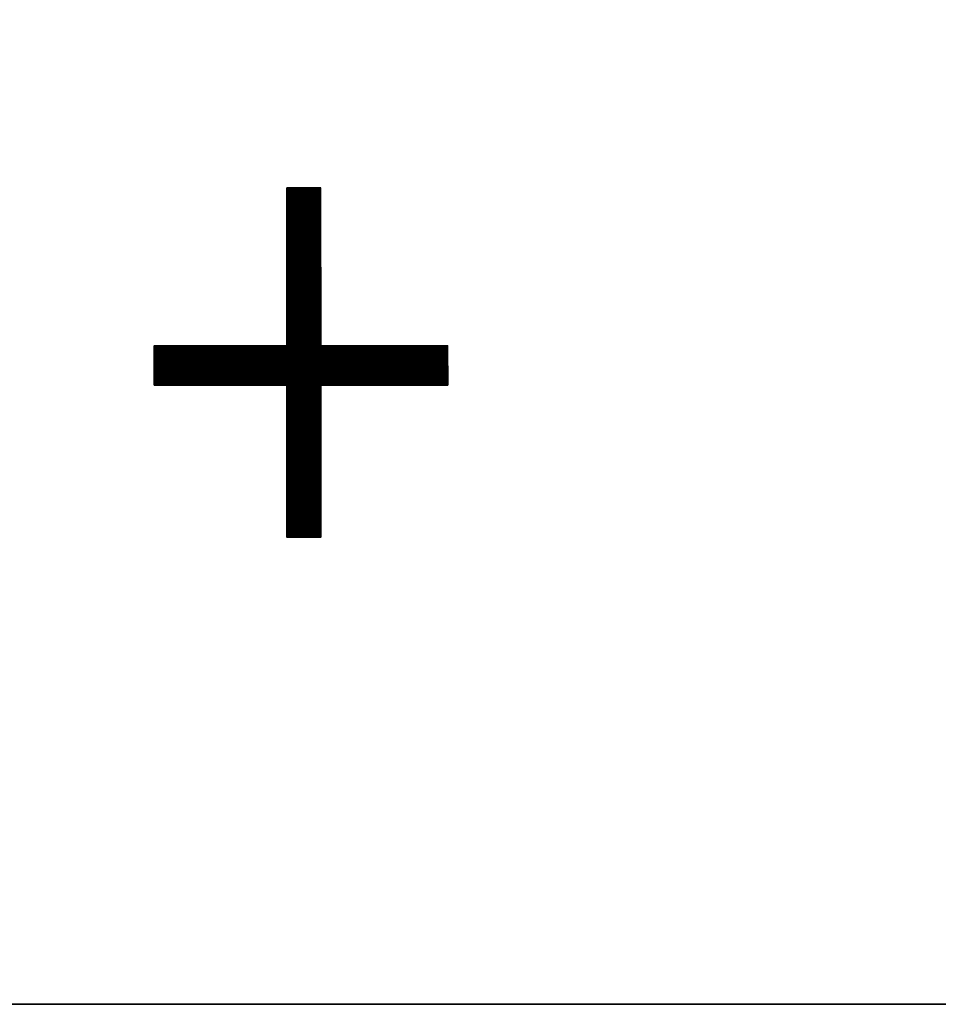
# Model space of a CAD drawing. Units: millimetres. Extents: x 6943 to 7867, y 1425 to 2007.
# Drawn here: x 7214 to 7218, y 1536 to 1541 of the extents above; entities that cross this region are included whole.
import ezdxf

# ---------------------------------------------------------------- set-up
doc = ezdxf.new("R2010")
doc.units = ezdxf.units.MM
doc.layers.add('G-IMPT', color=8, linetype='Continuous', lineweight=35)

# ---------------------------------------------------------------- blocks, each defined once
blk = doc.blocks.new('rba-bim-rba8012-999-005 - RBA T2 Controller Logo_005_dwg-783498-FRONT ELEVATION')
at = {"layer": 'G-IMPT'}
for p, q in [((-396.0145, 201.7553), (-396.0105, 201.7593)), ((-396.0145, 201.7498), (-396.005, 201.7593)), ((-396.0145, 201.7443), (-395.9995, 201.7593)), ((-396.0145, 201.7389), (-395.994, 201.7593)), ((-396.0145, 201.7334), (-395.9886, 201.7593)), ((-396.0145, 201.7279), (-395.9831, 201.7593)), ((-396.0145, 201.7224), (-395.9776, 201.7593)), ((-396.0145, 201.717), (-395.9721, 201.7593)), ((-396.0145, 201.7115), (-395.9667, 201.7593)), ((-396.0145, 201.706), (-395.9612, 201.7593)), ((-396.0145, 201.7005), (-395.9557, 201.7593)), ((-396.0145, 201.6951), (-395.9502, 201.7593)), ((-396.0145, 201.6896), (-395.9448, 201.7593)), ((-396.0145, 201.6841), (-395.9393, 201.7593)), ((-396.0145, 201.6786), (-395.9338, 201.7593)), ((-396.0145, 201.6732), (-395.9283, 201.7593)), ((-396.0145, 201.6677), (-395.9229, 201.7593)), ((-396.0145, 201.6622), (-395.9174, 201.7593)), ((-396.0145, 201.6567), (-395.9119, 201.7593)), ((-396.0145, 201.6513), (-395.9064, 201.7593)), ((-396.0145, 201.6458), (-395.901, 201.7593)), ((-396.0145, 201.6403), (-395.8955, 201.7593)), ((-396.0145, 201.6348), (-395.89, 201.7593)), ((-396.0145, 201.6294), (-395.8845, 201.7593)), ((-396.0145, 201.6239), (-395.8791, 201.7593)), ((-396.0145, 201.6184), (-395.8736, 201.7593)), ((-396.0145, 201.6075), (-395.8669, 201.755)), ((-396.0145, 201.602), (-395.8669, 201.7495)), ((-396.0145, 201.5965), (-395.8669, 201.744)), ((-396.0145, 201.591), (-395.8669, 201.7386)), ((-396.0145, 201.5856), (-395.8669, 201.7331)), ((-396.0145, 201.5801), (-395.8669, 201.7276)), ((-396.0145, 201.5746), (-395.8669, 201.7221)), ((-396.0145, 201.5691), (-395.8669, 201.7167)), ((-396.0145, 201.5637), (-395.8669, 201.7112)), ((-396.0145, 201.5582), (-395.8669, 201.7057)), ((-396.0145, 201.5527), (-395.8669, 201.7002)), ((-396.0145, 201.5472), (-395.8669, 201.6948)), ((-396.0145, 201.5418), (-395.8669, 201.6893)), ((-396.0145, 201.5363), (-395.8669, 201.6838)), ((-396.0145, 201.5308), (-395.8669, 201.6783)), ((-396.0145, 201.5253), (-395.8669, 201.6728)), ((-396.0145, 201.5199), (-395.8669, 201.6674)), ((-396.0145, 201.5144), (-395.8669, 201.6619)), ((-396.0145, 201.5089), (-395.8669, 201.6564)), ((-396.0145, 201.5034), (-395.8669, 201.6509)), ((-396.0145, 201.498), (-395.8669, 201.6455)), ((-396.0145, 201.4925), (-395.8669, 201.64)), ((-396.0145, 201.487), (-395.8669, 201.6345)), ((-396.0145, 201.4815), (-395.8669, 201.629)), ((-396.0145, 201.4761), (-395.8669, 201.6236)), ((-396.0145, 201.4706), (-395.8669, 201.6181)), ((-396.0145, 201.4651), (-395.8669, 201.6126)), ((-396.0145, 201.4596), (-395.8669, 201.6071)), ((-396.0145, 201.4542), (-395.8669, 201.6017)), ((-396.0145, 201.4487), (-395.8669, 201.5962)), ((-396.0145, 201.4432), (-395.8669, 201.5907)), ((-396.0145, 201.4377), (-395.8669, 201.5852)), ((-396.0145, 201.4323), (-395.8669, 201.5798)), ((-396.0145, 201.4268), (-395.8669, 201.5743)), ((-396.0145, 201.4213), (-395.8669, 201.5688)), ((-396.0145, 201.4158), (-395.8669, 201.5633)), ((-396.0145, 201.4104), (-395.8669, 201.5579)), ((-396.0145, 201.4049), (-395.8669, 201.5524)), ((-396.0145, 201.3994), (-395.8669, 201.5469)), ((-396.0145, 201.3939), (-395.8669, 201.5414)), ((-396.0145, 201.3885), (-395.8669, 201.536)), ((-396.0145, 201.383), (-395.8669, 201.5305)), ((-396.0145, 201.3775), (-395.8669, 201.525)), ((-396.0145, 201.372), (-395.8669, 201.5195)), ((-396.0145, 201.3666), (-395.8669, 201.5141)), ((-396.0145, 201.3611), (-395.8669, 201.5086)), ((-396.0145, 201.3556), (-395.8669, 201.5031)), ((-396.0145, 201.3501), (-395.8669, 201.4976)), ((-396.0145, 201.3447), (-395.8669, 201.4922)), ((-396.0145, 201.3392), (-395.8669, 201.4867)), ((-396.0145, 201.3337), (-395.8669, 201.4812)), ((-396.0145, 201.3282), (-395.8669, 201.4757)), ((-396.0145, 201.3228), (-395.8669, 201.4703)), ((-396.0145, 201.3173), (-395.8669, 201.4648)), ((-396.0145, 201.3118), (-395.8669, 201.4593)), ((-396.0145, 201.3063), (-395.8669, 201.4538)), ((-396.0145, 201.3009), (-395.8669, 201.4484)), ((-396.0145, 201.2954), (-395.8669, 201.4429)), ((-396.0145, 201.2899), (-395.8669, 201.4374)), ((-396.0145, 201.2844), (-395.8669, 201.4319)), ((-396.0145, 201.279), (-395.8669, 201.4265)), ((-396.0145, 201.2735), (-395.8669, 201.421)), ((-396.0145, 201.268), (-395.8669, 201.4155)), ((-396.0145, 201.2625), (-395.8669, 201.41)), ((-396.0145, 201.2571), (-395.8669, 201.4046)), ((-396.0145, 201.2516), (-395.8669, 201.3991)), ((-396.0145, 201.2461), (-395.8669, 201.3936)), ((-396.0145, 201.2406), (-395.8669, 201.3881)), ((-396.0145, 201.2352), (-395.8669, 201.3827)), ((-396.0145, 201.2297), (-395.8669, 201.3772)), ((-396.0145, 201.2242), (-395.8669, 201.3717)), ((-396.0145, 201.2187), (-395.8669, 201.3662)), ((-396.0145, 201.2133), (-395.8669, 201.3608)), ((-396.0145, 201.2078), (-395.8669, 201.3553)), ((-396.0145, 201.2023), (-395.8669, 201.3498)), ((-396.0145, 201.1968), (-395.8669, 201.3443)), ((-396.0145, 201.1914), (-395.8669, 201.3389)), ((-396.0145, 201.1859), (-395.8669, 201.3334)), ((-396.0145, 201.1804), (-395.8669, 201.3279)), ((-396.0145, 201.1749), (-395.8669, 201.3224)), ((-396.0145, 201.1695), (-395.8669, 201.317)), ((-396.0145, 201.164), (-395.8669, 201.3115)), ((-396.0145, 201.1585), (-395.8669, 201.306)), ((-396.0145, 201.153), (-395.8669, 201.3005)), ((-396.0145, 201.1476), (-395.8669, 201.2951)), ((-396.0145, 201.1421), (-395.8669, 201.2896)), ((-396.0145, 201.1366), (-395.8669, 201.2841)), ((-396.0145, 201.1311), (-395.8669, 201.2786)), ((-396.0145, 201.1257), (-395.8669, 201.2732)), ((-396.0145, 201.1202), (-395.8669, 201.2677)), ((-396.0145, 201.1147), (-395.8669, 201.2622)), ((-396.0145, 201.1092), (-395.8669, 201.2567)), ((-396.0145, 201.1038), (-395.8669, 201.2513)), ((-396.0145, 201.0983), (-395.8669, 201.2458)), ((-396.0145, 201.0928), (-395.8669, 201.2403)), ((-396.0145, 201.0873), (-395.8669, 201.2348)), ((-396.0145, 201.0819), (-395.8669, 201.2294)), ((-396.0145, 201.0764), (-395.8669, 201.2239)), ((-396.1865, 200.8989), (-395.8669, 201.2184)), ((-396.181, 200.8989), (-395.8669, 201.2129)), ((-396.1756, 200.8989), (-395.8669, 201.2075)), ((-396.1701, 200.8989), (-395.8669, 201.202)), ((-396.1646, 200.8989), (-395.8669, 201.1965)), ((-396.1591, 200.8989), (-395.8669, 201.191)), ((-396.1537, 200.8989), (-395.8669, 201.1856)), ((-396.1482, 200.8989), (-395.8669, 201.1801)), ((-396.1427, 200.8989), (-395.8669, 201.1746)), ((-396.1372, 200.8989), (-395.8669, 201.1691)), ((-396.1318, 200.8989), (-395.8669, 201.1637)), ((-396.1263, 200.8989), (-395.8669, 201.1582)), ((-396.1208, 200.8989), (-395.8669, 201.1527)), ((-396.1153, 200.8989), (-395.8669, 201.1472)), ((-396.1099, 200.8989), (-395.8669, 201.1418)), ((-396.1044, 200.8989), (-395.8669, 201.1363)), ((-396.0989, 200.8989), (-395.8669, 201.1308)), ((-396.0934, 200.8989), (-395.8669, 201.1253)), ((-396.088, 200.8989), (-395.8669, 201.1199)), ((-396.0825, 200.8989), (-395.8669, 201.1144)), ((-396.077, 200.8989), (-395.8669, 201.1089)), ((-396.0715, 200.8989), (-395.8669, 201.1034)), ((-396.0661, 200.8989), (-395.8669, 201.098)), ((-396.5932, 201.0671), (-396.5893, 201.0709)), ((-396.5932, 201.0616), (-396.5838, 201.0709)), ((-396.5932, 201.0561), (-396.5784, 201.0709)), ((-396.5932, 201.0507), (-396.5729, 201.0709)), ((-396.5932, 201.0452), (-396.5674, 201.0709)), ((-396.5932, 201.0397), (-396.5619, 201.0709)), ((-396.5932, 201.0342), (-396.5565, 201.0709)), ((-396.5932, 201.0288), (-396.551, 201.0709)), ((-396.5932, 201.0233), (-396.5455, 201.0709)), ((-396.5932, 201.0178), (-396.54, 201.0709)), ((-396.5932, 201.0123), (-396.5346, 201.0709)), ((-396.5932, 201.0069), (-396.5291, 201.0709)), ((-396.5932, 201.0014), (-396.5236, 201.0709)), ((-396.5932, 200.9959), (-396.5181, 201.0709)), ((-396.5932, 200.9904), (-396.5127, 201.0709)), ((-396.5932, 200.985), (-396.5072, 201.0709)), ((-396.5932, 200.9795), (-396.5017, 201.0709)), ((-396.5932, 200.974), (-396.4962, 201.0709)), ((-396.5932, 200.9685), (-396.4908, 201.0709)), ((-396.5932, 200.9631), (-396.4853, 201.0709)), ((-396.5932, 200.9576), (-396.4798, 201.0709)), ((-396.5932, 200.9521), (-396.4743, 201.0709)), ((-396.5932, 200.9466), (-396.4689, 201.0709)), ((-396.5932, 200.9412), (-396.4634, 201.0709)), ((-396.5932, 200.9357), (-396.4579, 201.0709)), ((-396.5932, 200.9302), (-396.4524, 201.0709)), ((-396.5932, 200.9247), (-396.447, 201.0709)), ((-396.5932, 200.9193), (-396.4415, 201.0709)), ((-396.5932, 200.9138), (-396.436, 201.0709)), ((-396.5932, 200.9083), (-396.4305, 201.0709)), ((-396.5932, 200.9028), (-396.4251, 201.0709)), ((-396.5917, 200.8989), (-396.4196, 201.0709)), ((-396.5862, 200.8989), (-396.4141, 201.0709)), ((-396.5807, 200.8989), (-396.4086, 201.0709)), ((-396.5752, 200.8989), (-396.4032, 201.0709)), ((-396.5698, 200.8989), (-396.3977, 201.0709)), ((-396.5643, 200.8989), (-396.3922, 201.0709)), ((-396.5588, 200.8989), (-396.3867, 201.0709)), ((-396.5533, 200.8989), (-396.3813, 201.0709)), ((-396.5479, 200.8989), (-396.3758, 201.0709)), ((-396.5424, 200.8989), (-396.3703, 201.0709)), ((-396.5369, 200.8989), (-396.3648, 201.0709)), ((-396.5314, 200.8989), (-396.3594, 201.0709)), ((-396.526, 200.8989), (-396.3539, 201.0709)), ((-396.5205, 200.8989), (-396.3484, 201.0709)), ((-396.515, 200.8989), (-396.3429, 201.0709)), ((-396.5095, 200.8989), (-396.3375, 201.0709)), ((-396.5041, 200.8989), (-396.332, 201.0709)), ((-396.4986, 200.8989), (-396.3265, 201.0709)), ((-396.4931, 200.8989), (-396.321, 201.0709)), ((-396.4876, 200.8989), (-396.3156, 201.0709)), ((-396.4822, 200.8989), (-396.3101, 201.0709)), ((-396.4767, 200.8989), (-396.3046, 201.0709)), ((-396.4712, 200.8989), (-396.2991, 201.0709)), ((-396.4657, 200.8989), (-396.2937, 201.0709)), ((-396.4603, 200.8989), (-396.2882, 201.0709)), ((-396.4548, 200.8989), (-396.2827, 201.0709)), ((-396.4493, 200.8989), (-396.2772, 201.0709)), ((-396.4438, 200.8989), (-396.2718, 201.0709)), ((-396.4384, 200.8989), (-396.2663, 201.0709)), ((-396.4329, 200.8989), (-396.2608, 201.0709)), ((-396.4274, 200.8989), (-396.2553, 201.0709)), ((-396.4219, 200.8989), (-396.2499, 201.0709)), ((-396.4165, 200.8989), (-396.2444, 201.0709)), ((-396.411, 200.8989), (-396.2389, 201.0709)), ((-396.4055, 200.8989), (-396.2334, 201.0709)), ((-396.4, 200.8989), (-396.228, 201.0709)), ((-396.3946, 200.8989), (-396.2225, 201.0709)), ((-396.3891, 200.8989), (-396.217, 201.0709)), ((-396.3836, 200.8989), (-396.2115, 201.0709)), ((-396.3781, 200.8989), (-396.2061, 201.0709)), ((-396.3727, 200.8989), (-396.2006, 201.0709)), ((-396.3672, 200.8989), (-396.1951, 201.0709)), ((-396.3617, 200.8989), (-396.1896, 201.0709)), ((-396.3562, 200.8989), (-396.1842, 201.0709)), ((-396.3508, 200.8989), (-396.1787, 201.0709)), ((-396.3453, 200.8989), (-396.1732, 201.0709)), ((-396.3398, 200.8989), (-396.1677, 201.0709)), ((-396.3343, 200.8989), (-396.1623, 201.0709)), ((-396.3289, 200.8989), (-396.1568, 201.0709)), ((-396.3234, 200.8989), (-396.1513, 201.0709)), ((-396.3179, 200.8989), (-396.1458, 201.0709)), ((-396.3124, 200.8989), (-396.1404, 201.0709)), ((-396.307, 200.8989), (-396.1349, 201.0709)), ((-396.3015, 200.8989), (-396.1294, 201.0709)), ((-396.296, 200.8989), (-396.1239, 201.0709)), ((-396.2905, 200.8989), (-396.1185, 201.0709)), ((-396.2851, 200.8989), (-396.113, 201.0709)), ((-396.2796, 200.8989), (-396.1075, 201.0709)), ((-396.2741, 200.8989), (-396.102, 201.0709)), ((-396.2686, 200.8989), (-396.0966, 201.0709)), ((-396.2632, 200.8989), (-396.0911, 201.0709)), ((-396.2577, 200.8989), (-396.0856, 201.0709)), ((-396.2522, 200.8989), (-396.0801, 201.0709)), ((-396.2467, 200.8989), (-396.0747, 201.0709)), ((-396.2413, 200.8989), (-396.0692, 201.0709)), ((-396.2358, 200.8989), (-396.0637, 201.0709)), ((-396.2303, 200.8989), (-396.0582, 201.0709)), ((-396.2248, 200.8989), (-396.0528, 201.0709)), ((-396.2194, 200.8989), (-396.0473, 201.0709)), ((-396.2139, 200.8989), (-396.0418, 201.0709)), ((-396.2084, 200.8989), (-396.0363, 201.0709)), ((-396.2029, 200.8989), (-396.0309, 201.0709)), ((-396.1975, 200.8989), (-396.0254, 201.0709)), ((-396.192, 200.8989), (-396.0199, 201.0709)), ((-396.0606, 200.8989), (-395.8669, 201.0925)), ((-396.0551, 200.8989), (-395.8669, 201.087)), ((-396.0496, 200.8989), (-395.8669, 201.0815)), ((-396.0442, 200.8989), (-395.8669, 201.0761)), ((-396.0332, 200.8989), (-395.8611, 201.0709)), ((-396.0277, 200.8989), (-395.8557, 201.0709)), ((-396.0223, 200.8989), (-395.8502, 201.0709)), ((-396.0168, 200.8989), (-395.8447, 201.0709)), ((-396.0145, 200.8957), (-395.8392, 201.0709)), ((-396.0145, 200.8902), (-395.8338, 201.0709)), ((-396.0145, 200.8848), (-395.8283, 201.0709)), ((-396.0145, 200.8793), (-395.8228, 201.0709)), ((-396.0145, 200.8738), (-395.8173, 201.0709)), ((-396.0145, 200.8683), (-395.8119, 201.0709)), ((-396.0145, 200.8629), (-395.8064, 201.0709)), ((-396.0145, 200.8574), (-395.8009, 201.0709)), ((-396.0145, 200.8519), (-395.7954, 201.0709)), ((-396.0145, 200.8464), (-395.79, 201.0709)), ((-396.0145, 200.841), (-395.7845, 201.0709)), ((-396.0145, 200.8355), (-395.779, 201.0709)), ((-396.0145, 200.83), (-395.7735, 201.0709)), ((-396.0145, 200.8245), (-395.7681, 201.0709)), ((-396.0145, 200.8191), (-395.7626, 201.0709)), ((-396.0145, 200.8136), (-395.7571, 201.0709)), ((-396.0145, 200.8081), (-395.7516, 201.0709)), ((-396.0145, 200.8026), (-395.7462, 201.0709)), ((-396.0145, 200.7972), (-395.7407, 201.0709)), ((-396.0145, 200.7917), (-395.7352, 201.0709)), ((-396.0145, 200.7862), (-395.7297, 201.0709)), ((-396.0145, 200.7807), (-395.7243, 201.0709)), ((-396.0145, 200.7753), (-395.7188, 201.0709)), ((-396.0145, 200.7698), (-395.7133, 201.0709)), ((-396.0145, 200.7643), (-395.7078, 201.0709)), ((-396.0145, 200.7588), (-395.7024, 201.0709)), ((-396.0145, 200.7534), (-395.6969, 201.0709)), ((-395.8635, 200.8989), (-395.6914, 201.0709)), ((-395.858, 200.8989), (-395.6859, 201.0709)), ((-395.8525, 200.8989), (-395.6805, 201.0709)), ((-395.8471, 200.8989), (-395.675, 201.0709)), ((-395.8416, 200.8989), (-395.6695, 201.0709)), ((-395.8361, 200.8989), (-395.664, 201.0709)), ((-395.8306, 200.8989), (-395.6586, 201.0709)), ((-395.8252, 200.8989), (-395.6531, 201.0709)), ((-395.8197, 200.8989), (-395.6476, 201.0709)), ((-395.8142, 200.8989), (-395.6421, 201.0709)), ((-395.8087, 200.8989), (-395.6366, 201.0709)), ((-395.8033, 200.8989), (-395.6312, 201.0709)), ((-395.7978, 200.8989), (-395.6257, 201.0709)), ((-395.7923, 200.8989), (-395.6202, 201.0709)), ((-395.7868, 200.8989), (-395.6147, 201.0709)), ((-395.7814, 200.8989), (-395.6093, 201.0709)), ((-395.7759, 200.8989), (-395.6038, 201.0709)), ((-395.7704, 200.8989), (-395.5983, 201.0709)), ((-395.7649, 200.8989), (-395.5928, 201.0709)), ((-395.7595, 200.8989), (-395.5874, 201.0709)), ((-395.754, 200.8989), (-395.5819, 201.0709)), ((-395.7485, 200.8989), (-395.5764, 201.0709)), ((-395.743, 200.8989), (-395.5709, 201.0709)), ((-395.7376, 200.8989), (-395.5655, 201.0709)), ((-395.7321, 200.8989), (-395.56, 201.0709)), ((-395.7266, 200.8989), (-395.5545, 201.0709)), ((-395.7211, 200.8989), (-395.549, 201.0709)), ((-395.7157, 200.8989), (-395.5436, 201.0709)), ((-395.7102, 200.8989), (-395.5381, 201.0709)), ((-395.7047, 200.8989), (-395.5326, 201.0709)), ((-395.6992, 200.8989), (-395.5271, 201.0709)), ((-395.6938, 200.8989), (-395.5217, 201.0709)), ((-395.6883, 200.8989), (-395.5162, 201.0709)), ((-395.6828, 200.8989), (-395.5107, 201.0709)), ((-395.6773, 200.8989), (-395.5052, 201.0709)), ((-395.6719, 200.8989), (-395.4998, 201.0709)), ((-395.6664, 200.8989), (-395.4943, 201.0709)), ((-395.6609, 200.8989), (-395.4888, 201.0709)), ((-395.6554, 200.8989), (-395.4833, 201.0709)), ((-395.65, 200.8989), (-395.4779, 201.0709)), ((-395.6445, 200.8989), (-395.4724, 201.0709)), ((-395.639, 200.8989), (-395.4669, 201.0709)), ((-395.6335, 200.8989), (-395.4614, 201.0709)), ((-395.6281, 200.8989), (-395.456, 201.0709)), ((-395.6226, 200.8989), (-395.4505, 201.0709)), ((-395.6171, 200.8989), (-395.445, 201.0709)), ((-395.6116, 200.8989), (-395.4395, 201.0709)), ((-395.6062, 200.8989), (-395.4341, 201.0709)), ((-395.6007, 200.8989), (-395.4286, 201.0709)), ((-395.5952, 200.8989), (-395.4231, 201.0709)), ((-395.5897, 200.8989), (-395.4176, 201.0709)), ((-395.5843, 200.8989), (-395.4122, 201.0709)), ((-395.5788, 200.8989), (-395.4067, 201.0709)), ((-395.5733, 200.8989), (-395.4012, 201.0709)), ((-395.5678, 200.8989), (-395.3957, 201.0709)), ((-395.5624, 200.8989), (-395.3903, 201.0709)), ((-395.5569, 200.8989), (-395.3848, 201.0709)), ((-395.5514, 200.8989), (-395.3793, 201.0709)), ((-395.5459, 200.8989), (-395.3738, 201.0709)), ((-395.5405, 200.8989), (-395.3684, 201.0709)), ((-395.535, 200.8989), (-395.3629, 201.0709)), ((-395.5295, 200.8989), (-395.3574, 201.0709)), ((-395.524, 200.8989), (-395.3519, 201.0709)), ((-395.5186, 200.8989), (-395.3465, 201.0709)), ((-395.5131, 200.8989), (-395.341, 201.0709)), ((-395.5076, 200.8989), (-395.3355, 201.0709)), ((-395.5021, 200.8989), (-395.33, 201.0709)), ((-395.4967, 200.8989), (-395.3246, 201.0709)), ((-395.4912, 200.8989), (-395.3191, 201.0709)), ((-395.4802, 200.8989), (-395.3128, 201.0663)), ((-395.4748, 200.8989), (-395.3128, 201.0608)), ((-395.4693, 200.8989), (-395.3128, 201.0553)), ((-395.4638, 200.8989), (-395.3128, 201.0498)), ((-395.4583, 200.8989), (-395.3128, 201.0444)), ((-395.4529, 200.8989), (-395.3128, 201.0389)), ((-395.4474, 200.8989), (-395.3128, 201.0334)), ((-395.4419, 200.8989), (-395.3128, 201.0279)), ((-395.4364, 200.8989), (-395.3128, 201.0225)), ((-395.431, 200.8989), (-395.3128, 201.017)), ((-395.4255, 200.8989), (-395.3128, 201.0115)), ((-395.42, 200.8989), (-395.3128, 201.006)), ((-395.4145, 200.8989), (-395.3128, 201.0006)), ((-395.4091, 200.8989), (-395.3128, 200.9951)), ((-395.4036, 200.8989), (-395.3128, 200.9896)), ((-395.3981, 200.8989), (-395.3128, 200.9841)), ((-395.3926, 200.8989), (-395.3128, 200.9787)), ((-395.3872, 200.8989), (-395.3128, 200.9732)), ((-395.3817, 200.8989), (-395.3128, 200.9677)), ((-395.3762, 200.8989), (-395.3128, 200.9622)), ((-395.3707, 200.8989), (-395.3128, 200.9568)), ((-395.3653, 200.8989), (-395.3128, 200.9513)), ((-395.3598, 200.8989), (-395.3128, 200.9458)), ((-395.3543, 200.8989), (-395.3128, 200.9403)), ((-395.3488, 200.8989), (-395.3128, 200.9349)), ((-395.3434, 200.8989), (-395.3128, 200.9294)), ((-395.3379, 200.8989), (-395.3128, 200.9239)), ((-396.0145, 200.7479), (-395.8669, 200.8954)), ((-396.0145, 200.7424), (-395.8669, 200.8899)), ((-396.0145, 200.7369), (-395.8669, 200.8844)), ((-395.3324, 200.8989), (-395.3128, 200.9184)), ((-395.3269, 200.8989), (-395.3128, 200.913)), ((-395.3215, 200.8989), (-395.3128, 200.9075)), ((-395.316, 200.8989), (-395.3128, 200.902)), ((-396.0145, 200.7315), (-395.8669, 200.879)), ((-396.0145, 200.726), (-395.8669, 200.8735)), ((-396.0145, 200.7205), (-395.8669, 200.868)), ((-396.0145, 200.715), (-395.8669, 200.8625)), ((-396.0145, 200.7096), (-395.8669, 200.8571)), ((-396.0145, 200.7041), (-395.8669, 200.8516)), ((-396.0145, 200.6986), (-395.8669, 200.8461)), ((-396.0145, 200.6931), (-395.8669, 200.8406)), ((-396.0145, 200.6877), (-395.8669, 200.8352)), ((-396.0145, 200.6822), (-395.8669, 200.8297)), ((-396.0145, 200.6767), (-395.8669, 200.8242)), ((-396.0145, 200.6712), (-395.8669, 200.8187)), ((-396.0145, 200.6658), (-395.8669, 200.8133)), ((-396.0145, 200.6603), (-395.8669, 200.8078)), ((-396.0145, 200.6548), (-395.8669, 200.8023)), ((-396.0145, 200.6493), (-395.8669, 200.7968)), ((-396.0145, 200.6439), (-395.8669, 200.7914)), ((-396.0145, 200.6384), (-395.8669, 200.7859)), ((-396.0145, 200.6329), (-395.8669, 200.7804)), ((-396.0145, 200.6274), (-395.8669, 200.7749)), ((-396.0145, 200.622), (-395.8669, 200.7695)), ((-396.0145, 200.6165), (-395.8669, 200.764)), ((-396.0145, 200.611), (-395.8669, 200.7585)), ((-396.0145, 200.6055), (-395.8669, 200.753)), ((-396.0145, 200.6001), (-395.8669, 200.7476)), ((-396.0145, 200.5946), (-395.8669, 200.7421)), ((-396.0145, 200.5891), (-395.8669, 200.7366)), ((-396.0145, 200.5836), (-395.8669, 200.7311)), ((-396.0145, 200.5782), (-395.8669, 200.7257)), ((-396.0145, 200.5727), (-395.8669, 200.7202)), ((-396.0145, 200.5672), (-395.8669, 200.7147)), ((-396.0145, 200.5617), (-395.8669, 200.7092)), ((-396.0145, 200.5563), (-395.8669, 200.7038)), ((-396.0145, 200.5508), (-395.8669, 200.6983)), ((-396.0145, 200.5453), (-395.8669, 200.6928)), ((-396.0145, 200.5398), (-395.8669, 200.6873)), ((-396.0145, 200.5344), (-395.8669, 200.6819)), ((-396.0145, 200.5289), (-395.8669, 200.6764)), ((-396.0145, 200.5234), (-395.8669, 200.6709)), ((-396.0145, 200.5179), (-395.8669, 200.6654)), ((-396.0145, 200.5125), (-395.8669, 200.66)), ((-396.0145, 200.507), (-395.8669, 200.6545)), ((-396.0145, 200.5015), (-395.8669, 200.649)), ((-396.0145, 200.496), (-395.8669, 200.6435)), ((-396.0145, 200.4906), (-395.8669, 200.6381)), ((-396.0145, 200.4851), (-395.8669, 200.6326)), ((-396.0145, 200.4796), (-395.8669, 200.6271)), ((-396.0145, 200.4741), (-395.8669, 200.6216)), ((-396.0145, 200.4687), (-395.8669, 200.6162)), ((-396.0145, 200.4632), (-395.8669, 200.6107)), ((-396.0145, 200.4577), (-395.8669, 200.6052)), ((-396.0145, 200.4522), (-395.8669, 200.5997)), ((-396.0145, 200.4468), (-395.8669, 200.5943)), ((-396.0145, 200.4413), (-395.8669, 200.5888)), ((-396.0145, 200.4358), (-395.8669, 200.5833)), ((-396.0145, 200.4303), (-395.8669, 200.5778)), ((-396.0145, 200.4249), (-395.8669, 200.5724)), ((-396.0145, 200.4194), (-395.8669, 200.5669)), ((-396.0145, 200.4139), (-395.8669, 200.5614)), ((-396.0145, 200.4084), (-395.8669, 200.5559)), ((-396.0145, 200.403), (-395.8669, 200.5505)), ((-396.0145, 200.3975), (-395.8669, 200.545)), ((-396.0145, 200.392), (-395.8669, 200.5395)), ((-396.0145, 200.3865), (-395.8669, 200.534)), ((-396.0145, 200.3811), (-395.8669, 200.5286)), ((-396.0145, 200.3756), (-395.8669, 200.5231)), ((-396.0145, 200.3701), (-395.8669, 200.5176)), ((-396.0145, 200.3646), (-395.8669, 200.5121)), ((-396.0145, 200.3592), (-395.8669, 200.5067)), ((-396.0145, 200.3537), (-395.8669, 200.5012)), ((-396.0145, 200.3482), (-395.8669, 200.4957)), ((-396.0145, 200.3427), (-395.8669, 200.4902)), ((-396.0145, 200.3373), (-395.8669, 200.4848)), ((-396.0145, 200.3318), (-395.8669, 200.4793)), ((-396.0145, 200.3263), (-395.8669, 200.4738)), ((-396.0145, 200.3208), (-395.8669, 200.4683)), ((-396.0145, 200.3154), (-395.8669, 200.4629)), ((-396.0145, 200.3099), (-395.8669, 200.4574)), ((-396.0145, 200.3044), (-395.8669, 200.4519)), ((-396.0145, 200.2989), (-395.8669, 200.4464)), ((-396.0145, 200.2935), (-395.8669, 200.441)), ((-396.0145, 200.288), (-395.8669, 200.4355)), ((-396.0145, 200.2825), (-395.8669, 200.43)), ((-396.0145, 200.277), (-395.8669, 200.4245)), ((-396.0145, 200.2716), (-395.8669, 200.4191)), ((-396.0145, 200.2661), (-395.8669, 200.4136)), ((-396.0145, 200.2606), (-395.8669, 200.4081)), ((-396.0145, 200.2551), (-395.8669, 200.4026)), ((-396.0145, 200.2497), (-395.8669, 200.3972)), ((-396.0145, 200.2442), (-395.8669, 200.3917)), ((-396.0145, 200.2387), (-395.8669, 200.3862)), ((-396.0126, 200.2351), (-395.8669, 200.3807)), ((-396.0071, 200.2351), (-395.8669, 200.3753)), ((-396.0016, 200.2351), (-395.8669, 200.3698)), ((-395.9962, 200.2351), (-395.8669, 200.3643)), ((-395.9907, 200.2351), (-395.8669, 200.3588)), ((-395.9852, 200.2351), (-395.8669, 200.3534)), ((-395.9797, 200.2351), (-395.8669, 200.3479)), ((-395.9743, 200.2351), (-395.8669, 200.3424)), ((-395.9688, 200.2351), (-395.8669, 200.3369)), ((-395.9633, 200.2351), (-395.8669, 200.3315)), ((-395.9578, 200.2351), (-395.8669, 200.326)), ((-395.9524, 200.2351), (-395.8669, 200.3205)), ((-395.9469, 200.2351), (-395.8669, 200.315)), ((-395.9414, 200.2351), (-395.8669, 200.3096)), ((-395.9359, 200.2351), (-395.8669, 200.3041)), ((-395.9305, 200.2351), (-395.8669, 200.2986)), ((-395.925, 200.2351), (-395.8669, 200.2931)), ((-395.9195, 200.2351), (-395.8669, 200.2877)), ((-395.914, 200.2351), (-395.8669, 200.2822)), ((-395.9086, 200.2351), (-395.8669, 200.2767)), ((-395.9031, 200.2351), (-395.8669, 200.2712)), ((-395.8976, 200.2351), (-395.8669, 200.2658)), ((-395.8921, 200.2351), (-395.8669, 200.2603)), ((-395.8867, 200.2351), (-395.8669, 200.2548)), ((-395.8812, 200.2351), (-395.8669, 200.2493)), ((-395.8757, 200.2351), (-395.8669, 200.2439)), ((-395.8702, 200.2351), (-395.8669, 200.2384))]:
    blk.add_line(p, q, dxfattribs=at)
at = {"layer": 'G-IMPT', "flags": 128}
blk.add_lwpolyline([(-461.1999, 244.198), (-377.1999, 244.198), (-377.1999, 198.198), (-461.1999, 198.198)], close=True, dxfattribs=at)
for points in [[(-395.8669, 201.7593), (-396.0145, 201.7593), (-396.0145, 201.0709), (-396.5932, 201.0709), (-396.5932, 200.8989), (-396.0145, 200.8989), (-396.0145, 200.2351), (-395.8669, 200.2351), (-395.8669, 200.8989), (-395.3128, 200.8989), (-395.3136, 201.0709), (-395.4857, 200.8989)], [(-396.0145, 201.6129), (-395.8681, 201.7593), (-395.8669, 201.0709)], [(-396.0387, 200.8989), (-395.8666, 201.0709), (-395.3128, 201.0709)]]:
    blk.add_lwpolyline(points, dxfattribs=at)
blk = doc.blocks.new('rba-bim-rba8012-999-005 - RBA8012-999-005-783736-FRONT ELEVATION')
blk.add_blockref('rba-bim-rba8012-999-005 - RBA T2 Controller Logo_005_dwg-783498-FRONT ELEVATION', (0, 0))

msp = doc.modelspace()

# ---------------------------------------------------------------- block references
msp.add_blockref('rba-bim-rba8012-999-005 - RBA8012-999-005-783736-FRONT ELEVATION', (7611.0534, 1338.2293))

doc.saveas('drawing.dxf')
